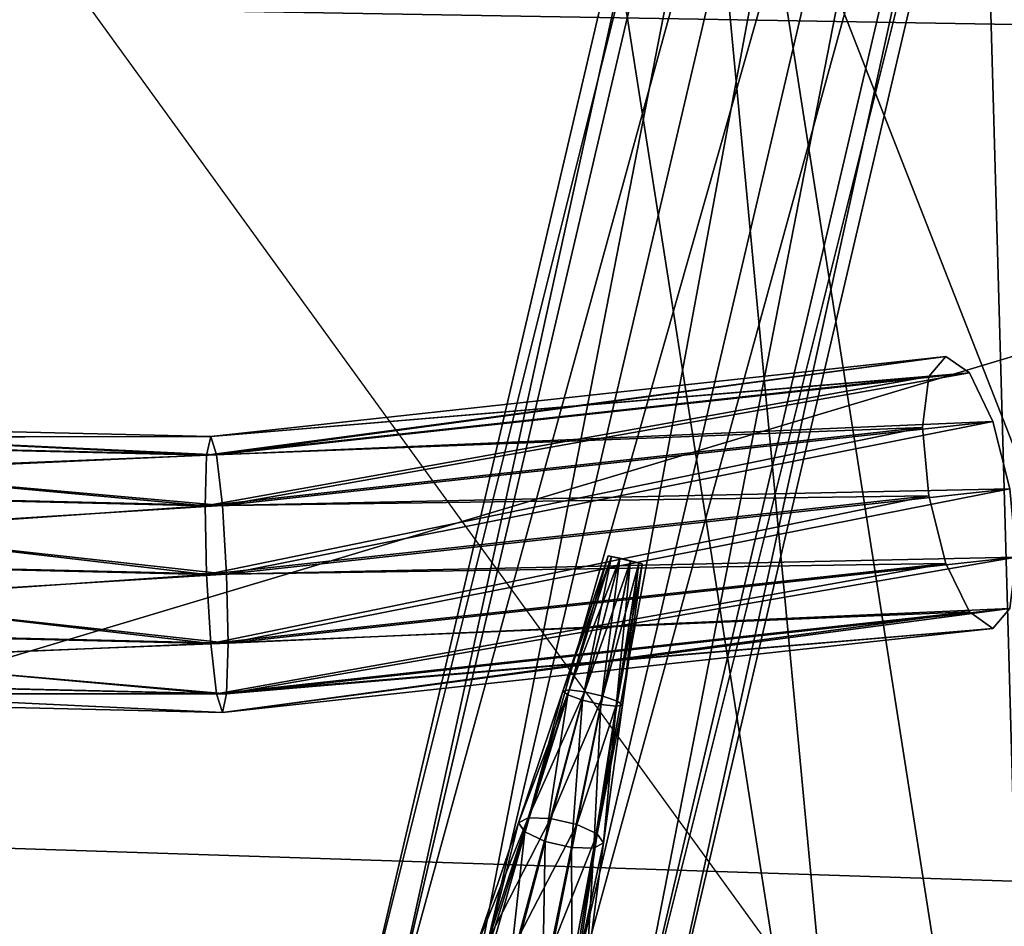
# Model space of a CAD drawing. Units: metres. Extents: x -13.9 to 13.9, y -14.5 to 18.6.
# Drawn here: x -9.3 to -7.9, y -2.7 to -1.4 of the extents above; entities that cross this region are included whole.
import ezdxf

# ---------------------------------------------------------------- set-up
doc = ezdxf.new("R2010")
doc.units = ezdxf.units.M

msp = doc.modelspace()

# ---------------------------------------------------------------- linework, layer by layer
for points in [[(-6.7434, -1.8571, 35.0385), (-7.2333, 0.9962, 35), (-7.9333, 0.2962, 30)], [(-7.396, -3.1628, 30.0385), (-7.9333, 0.2962, 30), (-8.6333, 0, 25)], [(-6.7434, -1.8571, 35.0385), (-7.9333, 0.2962, 30), (-7.396, -3.1628, 30.0385)], [(-7.396, -3.1628, 30.0385), (-8.6333, 0, 25), (-8.0486, -3.7346, 25)], [(-8.0486, -3.7346, 25), (-8.6333, 0, 15), (-8.0486, -3.7346, 15)], [(-8.0486, -3.7346, 25), (-8.6333, 0, 25), (-8.6333, 0, 15)], [(-8.0486, -3.7346, 15), (-8.6333, 0, -0.2), (-8.0486, -3.7346, -0.2)], [(-8.0486, -3.7346, 15), (-8.6333, 0, 15), (-8.6333, 0, -0.2)], [(-8.0486, -3.7346, -0.2), (-8.6333, 0, -0.2), (-8.4, 0, -27.2)], [(-8.0486, -3.7346, -0.2), (-8.4, 0, -27.2), (-7.831, -3.6336, -27.2)], [(-7.831, -3.6336, -27.2), (-8.4, 0, -27.2), (-7.9333, 0, -33.2)], [(-7.831, -3.6336, -27.2), (-7.9333, 0, -33.2), (-7.396, -3.4318, -33.2)], [(-7.396, -3.4318, -33.2), (-7.9333, 0, -33.2), (-6.0667, 0, -40.2)], [(-10.15, -0.0262, -1.2547), (-6.3458, -5.2762, -1.2547), (-10.15, -5.0262, -1.2547)], [(-6.3458, -0.0262, -6.5047), (-6.3458, -1.385, -6.3258), (-10.15, -1.3203, -6.0843)], [(-10.15, -1.3203, 3.5749), (-6.3458, -1.385, 3.8164), (-6.3458, -0.0262, 3.9953)], [(-8.8127, -2.8315, 27.6167), (-8.7721, -2.841, 27.7251), (-8.1559, -0.031, 27.6167)], [(-8.8127, -2.8315, 27.6167), (-8.1559, -0.031, 27.6167), (-8.1153, -0.0405, 27.5083)], [(-8.7721, -2.841, 27.5083), (-8.8127, -2.8315, 27.6167), (-8.1153, -0.0405, 27.5083)], [(-8.7721, -2.841, 27.7251), (-8.1153, -0.0405, 27.7251), (-8.1559, -0.031, 27.6167)], [(-8.7721, -2.841, 27.7251), (-8.6658, -2.8659, 27.792), (-8.1153, -0.0405, 27.7251)], [(-8.7721, -2.841, 27.5083), (-8.1153, -0.0405, 27.5083), (-8.009, -0.0655, 27.4413)], [(-8.6658, -2.8659, 27.792), (-8.009, -0.0655, 27.792), (-8.1153, -0.0405, 27.7251)], [(-8.6658, -2.8659, 27.4413), (-8.7721, -2.841, 27.5083), (-8.009, -0.0655, 27.4413)], [(-8.6658, -2.8659, 27.792), (-8.5345, -2.8967, 27.792), (-8.009, -0.0655, 27.792)], [(-8.6658, -2.8659, 27.4413), (-8.009, -0.0655, 27.4413), (-7.8776, -0.0963, 27.4413)], [(-8.5345, -2.8967, 27.792), (-7.8776, -0.0963, 27.792), (-8.009, -0.0655, 27.792)], [(-8.5345, -2.8967, 27.4413), (-8.6658, -2.8659, 27.4413), (-7.8776, -0.0963, 27.4413)], [(-8.5345, -2.8967, 27.792), (-8.4282, -2.9216, 27.7251), (-7.8776, -0.0963, 27.792)], [(-8.5345, -2.8967, 27.4413), (-7.8776, -0.0963, 27.4413), (-7.7714, -0.1212, 27.5083)], [(-8.4282, -2.9216, 27.7251), (-7.7714, -0.1212, 27.7251), (-7.8776, -0.0963, 27.792)], [(-8.4282, -2.9216, 27.5083), (-8.5345, -2.8967, 27.4413), (-7.7714, -0.1212, 27.5083)], [(-8.4282, -2.9216, 27.7251), (-8.3876, -2.9312, 27.6167), (-7.7714, -0.1212, 27.7251)], [(-8.4282, -2.9216, 27.5083), (-7.7714, -0.1212, 27.5083), (-7.7308, -0.1307, 27.6167)], [(-8.3876, -2.9312, 27.6167), (-7.7308, -0.1307, 27.6167), (-7.7714, -0.1212, 27.7251)], [(-8.3876, -2.9312, 27.6167), (-8.4282, -2.9216, 27.5083), (-7.7308, -0.1307, 27.6167)], [(-10.15, -1.3203, -6.0843), (-6.3458, -1.385, -6.3258), (-10.15, -2.5262, -5.5848)], [(-10.15, -2.5262, 3.0754), (-6.3458, -1.385, 3.8164), (-10.15, -1.3203, 3.5749)], [(-6.3458, -1.385, -6.3258), (-6.3458, -2.6512, -5.8013), (-10.15, -2.5262, -5.5848)], [(-10.15, -2.5262, 3.0754), (-6.3458, -2.6512, 3.2919), (-6.3458, -1.385, 3.8164)], [(-9.0317, -1.9838, -4.8454), (-7.9604, -1.8408, -4.744), (-9.0256, -1.9569, -4.9451)], [(-9.0317, -1.9838, -4.8454), (-7.9852, -1.8697, -4.6478), (-7.9604, -1.8408, -4.744)], [(-9.0256, -1.9569, -4.9451), (-7.9604, -1.8408, -4.744), (-7.9265, -1.8646, -4.8389)], [(-9.0255, -1.9569, 2.4357), (-7.9604, -1.8408, 2.2346), (-7.9852, -1.8697, 2.1383)], [(-9.0172, -1.9835, 2.5354), (-7.9604, -1.8408, 2.2346), (-9.0255, -1.9569, 2.4357)], [(-9.0172, -1.9835, 2.5354), (-7.9265, -1.8646, 2.3295), (-7.9604, -1.8408, 2.2346)], [(-9.0256, -1.9569, -4.9451), (-7.9265, -1.8646, -4.8389), (-9.0172, -1.9835, -5.0448)], [(-9.0172, -1.9835, -5.0448), (-7.9265, -1.8646, -4.8389), (-7.8927, -1.9349, -4.907)], [(-9.0088, -2.0566, 2.6083), (-7.9265, -1.8646, 2.3295), (-9.0172, -1.9835, 2.5354)], [(-9.0088, -2.0566, 2.6083), (-7.8927, -1.9349, 2.3976), (-7.9265, -1.8646, 2.3295)], [(-9.0339, -2.0571, -4.7722), (-7.9852, -1.8697, -4.6478), (-9.0317, -1.9838, -4.8454)], [(-9.0339, -2.0571, -4.7722), (-7.9943, -1.9437, -4.5759), (-7.9852, -1.8697, -4.6478)], [(-9.0317, -1.9838, 2.3359), (-7.9852, -1.8697, 2.1383), (-7.9943, -1.9437, 2.0665)], [(-9.0255, -1.9569, 2.4357), (-7.9852, -1.8697, 2.1383), (-9.0317, -1.9838, 2.3359)], [(-10.1145, -1.9312, -4.9007), (-9.0172, -1.9835, -5.0448), (-10.1322, -1.9572, -4.9993)], [(-10.1322, -1.9572, 2.4899), (-9.0255, -1.9569, 2.4357), (-10.1145, -1.9312, 2.3912)], [(-10.1145, -1.9312, -4.9007), (-9.0256, -1.9569, -4.9451), (-9.0172, -1.9835, -5.0448)], [(-10.1015, -1.9586, -4.8017), (-9.0256, -1.9569, -4.9451), (-10.1145, -1.9312, -4.9007)], [(-10.1145, -1.9312, 2.3912), (-9.0317, -1.9838, 2.3359), (-10.1015, -1.9586, 2.2922)], [(-10.1145, -1.9312, 2.3912), (-9.0255, -1.9569, 2.4357), (-9.0317, -1.9838, 2.3359)], [(-9.0172, -1.9835, -5.0448), (-7.8927, -1.9349, -4.907), (-9.0088, -2.0566, -5.1177)], [(-9.0088, -2.0566, -5.1177), (-7.8927, -1.9349, -4.907), (-7.8679, -2.0327, -4.93)], [(-9.0027, -2.1564, 2.6349), (-7.8927, -1.9349, 2.3976), (-9.0088, -2.0566, 2.6083)], [(-9.0027, -2.1564, 2.6349), (-7.8679, -2.0327, 2.4206), (-7.8927, -1.9349, 2.3976)], [(-9.0317, -2.157, -4.7454), (-7.9943, -1.9437, -4.5759), (-9.0339, -2.0571, -4.7722)], [(-9.0339, -2.0571, 2.2628), (-7.9943, -1.9437, 2.0665), (-7.9852, -2.0429, 2.0383)], [(-9.0317, -1.9838, 2.3359), (-7.9943, -1.9437, 2.0665), (-9.0339, -2.0571, 2.2628)], [(-9.0317, -2.157, -4.7454), (-7.9852, -2.0429, -4.5478), (-7.9943, -1.9437, -4.5759)], [(-10.1322, -1.9572, -4.9993), (-9.0088, -2.0566, -5.1177), (-10.1499, -2.0296, -5.0711)], [(-10.1499, -2.0296, 2.5617), (-9.0172, -1.9835, 2.5354), (-10.1322, -1.9572, 2.4899)], [(-10.1322, -1.9572, 2.4899), (-9.0172, -1.9835, 2.5354), (-9.0255, -1.9569, 2.4357)], [(-10.1322, -1.9572, -4.9993), (-9.0172, -1.9835, -5.0448), (-9.0088, -2.0566, -5.1177)], [(-10.1015, -1.9586, -4.8017), (-9.0317, -1.9838, -4.8454), (-9.0256, -1.9569, -4.9451)], [(-10.0968, -2.032, -4.7288), (-9.0317, -1.9838, -4.8454), (-10.1015, -1.9586, -4.8017)], [(-10.1015, -1.9586, 2.2922), (-9.0339, -2.0571, 2.2628), (-10.0968, -2.032, 2.2194)], [(-10.1015, -1.9586, 2.2922), (-9.0317, -1.9838, 2.3359), (-9.0339, -2.0571, 2.2628)], [(-10.1499, -2.0296, 2.5617), (-9.0088, -2.0566, 2.6083), (-9.0172, -1.9835, 2.5354)], [(-10.0968, -2.032, -4.7288), (-9.0339, -2.0571, -4.7722), (-9.0317, -1.9838, -4.8454)], [(-10.1499, -2.0296, -5.0711), (-9.0027, -2.1564, -5.1443), (-10.1629, -2.1291, -5.0969)], [(-10.1629, -2.1291, 2.5875), (-9.0088, -2.0566, 2.6083), (-10.1499, -2.0296, 2.5617)], [(-10.1499, -2.0296, -5.0711), (-9.0088, -2.0566, -5.1177), (-9.0027, -2.1564, -5.1443)], [(-10.1015, -2.1318, -4.7017), (-9.0339, -2.0571, -4.7722), (-10.0968, -2.032, -4.7288)], [(-10.0968, -2.032, 2.2194), (-9.0317, -2.157, 2.2359), (-10.1015, -2.1318, 2.1922)], [(-10.0968, -2.032, 2.2194), (-9.0339, -2.0571, 2.2628), (-9.0317, -2.157, 2.2359)], [(-9.0088, -2.0566, -5.1177), (-7.8679, -2.0327, -4.93), (-9.0027, -2.1564, -5.1443)], [(-9.0027, -2.1564, -5.1443), (-7.8679, -2.0327, -4.93), (-7.8588, -2.1319, -4.9019)], [(-9.0004, -2.2564, 2.608), (-7.8679, -2.0327, 2.4206), (-9.0027, -2.1564, 2.6349)], [(-9.0004, -2.2564, 2.608), (-7.8588, -2.1319, 2.3924), (-7.8679, -2.0327, 2.4206)], [(-9.0339, -2.0571, 2.2628), (-7.9852, -2.0429, 2.0383), (-9.0317, -2.157, 2.2359)], [(-9.0256, -2.2569, -4.7719), (-7.9852, -2.0429, -4.5478), (-9.0317, -2.157, -4.7454)], [(-9.0317, -2.157, 2.2359), (-7.9852, -2.0429, 2.0383), (-7.9604, -2.1408, 2.0614)], [(-9.0256, -2.2569, -4.7719), (-7.9604, -2.1408, -4.5708), (-7.9852, -2.0429, -4.5478)], [(-10.1629, -2.1291, 2.5875), (-9.0027, -2.1564, 2.6349), (-9.0088, -2.0566, 2.6083)], [(-10.1015, -2.1318, -4.7017), (-9.0317, -2.157, -4.7454), (-9.0339, -2.0571, -4.7722)], [(-10.1629, -2.1291, -5.0969), (-9.0004, -2.2564, -5.1174), (-10.1676, -2.2289, -5.0698)], [(-10.1676, -2.2289, 2.5603), (-9.0027, -2.1564, 2.6349), (-10.1629, -2.1291, 2.5875)], [(-10.1629, -2.1291, -5.0969), (-9.0027, -2.1564, -5.1443), (-9.0004, -2.2564, -5.1174)], [(-10.1145, -2.2312, -4.7275), (-9.0317, -2.157, -4.7454), (-10.1015, -2.1318, -4.7017)], [(-10.1015, -2.1318, 2.1922), (-9.0255, -2.2569, 2.2625), (-10.1145, -2.2312, 2.218)], [(-10.1015, -2.1318, 2.1922), (-9.0317, -2.157, 2.2359), (-9.0255, -2.2569, 2.2625)], [(-9.0027, -2.1564, -5.1443), (-7.8588, -2.1319, -4.9019), (-9.0004, -2.2564, -5.1174)], [(-9.0027, -2.3296, 2.5349), (-7.8588, -2.1319, 2.3924), (-9.0004, -2.2564, 2.608)], [(-9.0027, -2.3296, 2.5349), (-7.8679, -2.2059, 2.3206), (-7.8588, -2.1319, 2.3924)], [(-9.0004, -2.2564, -5.1174), (-7.8588, -2.1319, -4.9019), (-7.8679, -2.2059, -4.83)], [(-8.4452, -2.1308, 26.4164), (-8.4499, -2.1296, 26.4051), (-8.5155, -2.3258, 26.4156)], [(-8.5155, -2.3258, 26.4156), (-8.4499, -2.1296, 26.4051), (-8.5081, -2.3314, 26.3961)], [(-8.5155, -2.3258, 28.8177), (-8.4499, -2.1296, 28.8282), (-8.4452, -2.1308, 28.8169)], [(-8.5081, -2.3314, 28.8372), (-8.4499, -2.1296, 28.8282), (-8.5155, -2.3258, 28.8177)], [(-8.5064, -2.3241, 26.4351), (-8.4452, -2.1308, 26.4164), (-8.5155, -2.3258, 26.4156)], [(-8.5155, -2.3258, 28.8177), (-8.4452, -2.1308, 28.8169), (-8.5064, -2.3241, 28.7982)], [(-8.4499, -2.1296, 26.4051), (-8.4451, -2.1305, 26.3939), (-8.5081, -2.3314, 26.3961)], [(-8.5081, -2.3314, 28.8372), (-8.4451, -2.1305, 28.8394), (-8.4499, -2.1296, 28.8282)], [(-8.5081, -2.3314, 26.3961), (-8.4451, -2.1305, 26.3939), (-8.487, -2.3387, 26.3841)], [(-8.487, -2.3387, 28.8492), (-8.4451, -2.1305, 28.8394), (-8.5081, -2.3314, 28.8372)], [(-8.4329, -2.1338, 26.4234), (-8.4452, -2.1308, 26.4164), (-8.5064, -2.3241, 26.4351)], [(-8.5064, -2.3241, 28.7982), (-8.4452, -2.1308, 28.8169), (-8.4329, -2.1338, 28.81)], [(-8.4842, -2.3269, 26.4472), (-8.4329, -2.1338, 26.4234), (-8.5064, -2.3241, 26.4351)], [(-8.5064, -2.3241, 28.7982), (-8.4329, -2.1338, 28.81), (-8.4842, -2.3269, 28.7862)], [(-8.4451, -2.1305, 26.3939), (-8.4328, -2.1333, 26.3869), (-8.487, -2.3387, 26.3841)], [(-8.487, -2.3387, 28.8492), (-8.4328, -2.1333, 28.8464), (-8.4451, -2.1305, 28.8394)], [(-8.487, -2.3387, 26.3841), (-8.4328, -2.1333, 26.3869), (-8.4603, -2.345, 26.3841)], [(-8.4603, -2.345, 28.8492), (-8.4328, -2.1333, 28.8464), (-8.487, -2.3387, 28.8492)], [(-8.4176, -2.1374, 26.4234), (-8.4329, -2.1338, 26.4234), (-8.4842, -2.3269, 26.4472)], [(-8.4842, -2.3269, 28.7862), (-8.4329, -2.1338, 28.81), (-8.4176, -2.1374, 28.81)], [(-8.4575, -2.3332, 26.4472), (-8.4176, -2.1374, 26.4234), (-8.4842, -2.3269, 26.4472)], [(-8.4842, -2.3269, 28.7862), (-8.4176, -2.1374, 28.81), (-8.4575, -2.3332, 28.7862)], [(-8.4328, -2.1333, 26.3869), (-8.4175, -2.1369, 26.3869), (-8.4603, -2.345, 26.3841)], [(-8.4603, -2.345, 28.8492), (-8.4175, -2.1369, 28.8464), (-8.4328, -2.1333, 28.8464)], [(-8.4603, -2.345, 26.3841), (-8.4175, -2.1369, 26.3869), (-8.4381, -2.3478, 26.3961)], [(-8.4381, -2.3478, 28.8372), (-8.4175, -2.1369, 28.8464), (-8.4603, -2.345, 28.8492)], [(-8.4053, -2.1402, 26.4164), (-8.4176, -2.1374, 26.4234), (-8.4575, -2.3332, 26.4472)], [(-8.4575, -2.3332, 28.7862), (-8.4176, -2.1374, 28.81), (-8.4053, -2.1402, 28.8169)], [(-8.4252, -2.1354, 26.4051), (-8.4499, -2.1296, 26.4051), (-8.4452, -2.1308, 26.4164)], [(-8.4252, -2.1354, 26.4051), (-8.4451, -2.1305, 26.3939), (-8.4499, -2.1296, 26.4051)], [(-8.4452, -2.1308, 28.8169), (-8.4499, -2.1296, 28.8282), (-8.4252, -2.1354, 28.8282)], [(-8.4499, -2.1296, 28.8282), (-8.4451, -2.1305, 28.8394), (-8.4252, -2.1354, 28.8282)], [(-8.4252, -2.1354, 26.4051), (-8.4452, -2.1308, 26.4164), (-8.4329, -2.1338, 26.4234)], [(-8.4329, -2.1338, 28.81), (-8.4452, -2.1308, 28.8169), (-8.4252, -2.1354, 28.8282)], [(-8.4252, -2.1354, 26.4051), (-8.4328, -2.1333, 26.3869), (-8.4451, -2.1305, 26.3939)], [(-8.4451, -2.1305, 28.8394), (-8.4328, -2.1333, 28.8464), (-8.4252, -2.1354, 28.8282)], [(-8.4175, -2.1369, 26.3869), (-8.4052, -2.1399, 26.3939), (-8.4381, -2.3478, 26.3961)], [(-8.4381, -2.3478, 28.8372), (-8.4052, -2.1399, 28.8394), (-8.4175, -2.1369, 28.8464)], [(-8.4252, -2.1354, 26.4051), (-8.4329, -2.1338, 26.4234), (-8.4176, -2.1374, 26.4234)], [(-8.4176, -2.1374, 28.81), (-8.4329, -2.1338, 28.81), (-8.4252, -2.1354, 28.8282)], [(-8.4252, -2.1354, 26.4051), (-8.4175, -2.1369, 26.3869), (-8.4328, -2.1333, 26.3869)], [(-8.4328, -2.1333, 28.8464), (-8.4175, -2.1369, 28.8464), (-8.4252, -2.1354, 28.8282)], [(-8.4252, -2.1354, 26.4051), (-8.4176, -2.1374, 26.4234), (-8.4053, -2.1402, 26.4164)], [(-8.4252, -2.1354, 26.4051), (-8.4053, -2.1402, 26.4164), (-8.4005, -2.1412, 26.4051)], [(-8.4252, -2.1354, 26.4051), (-8.4005, -2.1412, 26.4051), (-8.4052, -2.1399, 26.3939)], [(-8.4252, -2.1354, 26.4051), (-8.4052, -2.1399, 26.3939), (-8.4175, -2.1369, 26.3869)], [(-8.4053, -2.1402, 28.8169), (-8.4176, -2.1374, 28.81), (-8.4252, -2.1354, 28.8282)], [(-8.4005, -2.1412, 28.8282), (-8.4053, -2.1402, 28.8169), (-8.4252, -2.1354, 28.8282)], [(-8.4052, -2.1399, 28.8394), (-8.4005, -2.1412, 28.8282), (-8.4252, -2.1354, 28.8282)], [(-8.4175, -2.1369, 28.8464), (-8.4052, -2.1399, 28.8394), (-8.4252, -2.1354, 28.8282)], [(-9.0317, -2.157, 2.2359), (-7.9604, -2.1408, 2.0614), (-9.0255, -2.2569, 2.2625)], [(-9.0172, -2.3299, -4.8448), (-7.9604, -2.1408, -4.5708), (-9.0256, -2.2569, -4.7719)], [(-9.0255, -2.2569, 2.2625), (-7.9604, -2.1408, 2.0614), (-7.9265, -2.211, 2.1295)], [(-9.0172, -2.3299, -4.8448), (-7.9265, -2.211, -4.6389), (-7.9604, -2.1408, -4.5708)], [(-8.4364, -2.3405, 26.4351), (-8.4053, -2.1402, 26.4164), (-8.4575, -2.3332, 26.4472)], [(-8.4575, -2.3332, 28.7862), (-8.4053, -2.1402, 28.8169), (-8.4364, -2.3405, 28.7982)], [(-8.4381, -2.3478, 26.3961), (-8.4052, -2.1399, 26.3939), (-8.429, -2.3461, 26.4156)], [(-8.429, -2.3461, 28.8177), (-8.4052, -2.1399, 28.8394), (-8.4381, -2.3478, 28.8372)], [(-8.4005, -2.1412, 26.4051), (-8.4053, -2.1402, 26.4164), (-8.4364, -2.3405, 26.4351)], [(-8.4364, -2.3405, 28.7982), (-8.4053, -2.1402, 28.8169), (-8.4005, -2.1412, 28.8282)], [(-8.429, -2.3461, 26.4156), (-8.4005, -2.1412, 26.4051), (-8.4364, -2.3405, 26.4351)], [(-8.4364, -2.3405, 28.7982), (-8.4005, -2.1412, 28.8282), (-8.429, -2.3461, 28.8177)], [(-8.4052, -2.1399, 26.3939), (-8.4005, -2.1412, 26.4051), (-8.429, -2.3461, 26.4156)], [(-8.429, -2.3461, 28.8177), (-8.4005, -2.1412, 28.8282), (-8.4052, -2.1399, 28.8394)], [(-10.1676, -2.2289, 2.5603), (-9.0004, -2.2564, 2.608), (-9.0027, -2.1564, 2.6349)], [(-10.1145, -2.2312, -4.7275), (-9.0256, -2.2569, -4.7719), (-9.0317, -2.157, -4.7454)], [(-9.0255, -2.2569, 2.2625), (-7.9265, -2.211, 2.1295), (-9.0172, -2.3299, 2.3354)], [(-9.0088, -2.3566, -4.9445), (-7.9265, -2.211, -4.6389), (-9.0172, -2.3299, -4.8448)], [(-9.0172, -2.3299, 2.3354), (-7.9265, -2.211, 2.1295), (-7.8927, -2.2349, 2.2244)], [(-9.0088, -2.3566, 2.4351), (-7.8679, -2.2059, 2.3206), (-9.0027, -2.3296, 2.5349)], [(-9.0088, -2.3566, 2.4351), (-7.8927, -2.2349, 2.2244), (-7.8679, -2.2059, 2.3206)], [(-9.0088, -2.3566, -4.9445), (-7.8927, -2.2349, -4.7338), (-7.9265, -2.211, -4.6389)], [(-9.0027, -2.3296, -5.0443), (-7.8679, -2.2059, -4.83), (-7.8927, -2.2349, -4.7338)], [(-9.0004, -2.2564, -5.1174), (-7.8679, -2.2059, -4.83), (-9.0027, -2.3296, -5.0443)], [(-10.1676, -2.2289, -5.0698), (-9.0027, -2.3296, -5.0443), (-10.1629, -2.3023, -4.9969)], [(-10.1676, -2.2289, -5.0698), (-9.0004, -2.2564, -5.1174), (-9.0027, -2.3296, -5.0443)], [(-10.1629, -2.3023, 2.4875), (-9.0004, -2.2564, 2.608), (-10.1676, -2.2289, 2.5603)], [(-10.1322, -2.3036, -4.7993), (-9.0256, -2.2569, -4.7719), (-10.1145, -2.2312, -4.7275)], [(-10.1145, -2.2312, 2.218), (-9.0172, -2.3299, 2.3354), (-10.1322, -2.3036, 2.2899)], [(-10.1145, -2.2312, 2.218), (-9.0255, -2.2569, 2.2625), (-9.0172, -2.3299, 2.3354)], [(-9.0172, -2.3299, 2.3354), (-7.8927, -2.2349, 2.2244), (-9.0088, -2.3566, 2.4351)], [(-9.0027, -2.3296, -5.0443), (-7.8927, -2.2349, -4.7338), (-9.0088, -2.3566, -4.9445)], [(-10.1629, -2.3023, 2.4875), (-9.0027, -2.3296, 2.5349), (-9.0004, -2.2564, 2.608)], [(-10.1322, -2.3036, -4.7993), (-9.0172, -2.3299, -4.8448), (-9.0256, -2.2569, -4.7719)], [(-10.1629, -2.3023, -4.9969), (-9.0088, -2.3566, -4.9445), (-10.1499, -2.3296, -4.8979)], [(-10.1629, -2.3023, -4.9969), (-9.0027, -2.3296, -5.0443), (-9.0088, -2.3566, -4.9445)], [(-10.1499, -2.3296, 2.3885), (-9.0027, -2.3296, 2.5349), (-10.1629, -2.3023, 2.4875)], [(-10.1499, -2.3296, -4.8979), (-9.0172, -2.3299, -4.8448), (-10.1322, -2.3036, -4.7993)], [(-10.1322, -2.3036, 2.2899), (-9.0088, -2.3566, 2.4351), (-10.1499, -2.3296, 2.3885)], [(-10.1322, -2.3036, 2.2899), (-9.0172, -2.3299, 2.3354), (-9.0088, -2.3566, 2.4351)], [(-8.5064, -2.3241, 26.4351), (-8.5155, -2.3258, 26.4156), (-8.5798, -2.5169, 26.449)], [(-8.5656, -2.5094, 26.476), (-8.5064, -2.3241, 26.4351), (-8.5798, -2.5169, 26.449)], [(-8.5798, -2.5169, 28.7843), (-8.5155, -2.3258, 28.8177), (-8.5064, -2.3241, 28.7982)], [(-8.5798, -2.5169, 28.7843), (-8.5064, -2.3241, 28.7982), (-8.5656, -2.5094, 28.7573)], [(-8.4842, -2.3269, 26.4472), (-8.5064, -2.3241, 26.4351), (-8.5656, -2.5094, 26.476)], [(-8.5656, -2.5094, 28.7573), (-8.5064, -2.3241, 28.7982), (-8.4842, -2.3269, 28.7862)], [(-10.1499, -2.3296, -4.8979), (-9.0088, -2.3566, -4.9445), (-9.0172, -2.3299, -4.8448)], [(-10.1499, -2.3296, 2.3885), (-9.0088, -2.3566, 2.4351), (-9.0027, -2.3296, 2.5349)], [(-8.5798, -2.5169, 26.449), (-8.5155, -2.3258, 26.4156), (-8.5705, -2.53, 26.4221)], [(-8.5705, -2.53, 28.8113), (-8.5155, -2.3258, 28.8177), (-8.5798, -2.5169, 28.7843)], [(-8.5155, -2.3258, 26.4156), (-8.5081, -2.3314, 26.3961), (-8.5705, -2.53, 26.4221)], [(-8.5705, -2.53, 28.8113), (-8.5081, -2.3314, 28.8372), (-8.5155, -2.3258, 28.8177)], [(-8.5705, -2.53, 26.4221), (-8.5081, -2.3314, 26.3961), (-8.5411, -2.5436, 26.4054)], [(-8.5411, -2.5436, 28.8279), (-8.5081, -2.3314, 28.8372), (-8.5705, -2.53, 28.8113)], [(-8.5332, -2.5102, 26.4927), (-8.4842, -2.3269, 26.4472), (-8.5656, -2.5094, 26.476)], [(-8.5656, -2.5094, 28.7573), (-8.4842, -2.3269, 28.7862), (-8.5332, -2.5102, 28.7406)], [(-8.5081, -2.3314, 26.3961), (-8.487, -2.3387, 26.3841), (-8.5411, -2.5436, 26.4054)], [(-8.5411, -2.5436, 28.8279), (-8.487, -2.3387, 28.8492), (-8.5081, -2.3314, 28.8372)], [(-8.5411, -2.5436, 26.4054), (-8.487, -2.3387, 26.3841), (-8.5029, -2.5526, 26.4054)], [(-8.5029, -2.5526, 28.8279), (-8.487, -2.3387, 28.8492), (-8.5411, -2.5436, 28.8279)], [(-8.4575, -2.3332, 26.4472), (-8.4842, -2.3269, 26.4472), (-8.5332, -2.5102, 26.4927)], [(-8.5332, -2.5102, 28.7406), (-8.4842, -2.3269, 28.7862), (-8.4575, -2.3332, 28.7862)], [(-8.4951, -2.5192, 26.4927), (-8.4575, -2.3332, 26.4472), (-8.5332, -2.5102, 26.4927)], [(-8.5332, -2.5102, 28.7406), (-8.4575, -2.3332, 28.7862), (-8.4951, -2.5192, 28.7406)], [(-8.487, -2.3387, 26.3841), (-8.4603, -2.345, 26.3841), (-8.5029, -2.5526, 26.4054)], [(-8.5029, -2.5526, 28.8279), (-8.4603, -2.345, 28.8492), (-8.487, -2.3387, 28.8492)], [(-8.4364, -2.3405, 26.4351), (-8.4575, -2.3332, 26.4472), (-8.4951, -2.5192, 26.4927)], [(-8.4951, -2.5192, 28.7406), (-8.4575, -2.3332, 28.7862), (-8.4364, -2.3405, 28.7982)], [(-8.5029, -2.5526, 26.4054), (-8.4603, -2.345, 26.3841), (-8.4706, -2.5534, 26.4221)], [(-8.4706, -2.5534, 28.8113), (-8.4603, -2.345, 28.8492), (-8.5029, -2.5526, 28.8279)], [(-8.4657, -2.5328, 26.476), (-8.4364, -2.3405, 26.4351), (-8.4951, -2.5192, 26.4927)], [(-8.4951, -2.5192, 28.7406), (-8.4364, -2.3405, 28.7982), (-8.4657, -2.5328, 28.7573)], [(-8.4603, -2.345, 26.3841), (-8.4381, -2.3478, 26.3961), (-8.4706, -2.5534, 26.4221)], [(-8.4706, -2.5534, 28.8113), (-8.4381, -2.3478, 28.8372), (-8.4603, -2.345, 28.8492)], [(-8.4706, -2.5534, 26.4221), (-8.4381, -2.3478, 26.3961), (-8.4564, -2.5459, 26.449)], [(-8.4564, -2.5459, 28.7843), (-8.4381, -2.3478, 28.8372), (-8.4706, -2.5534, 28.8113)], [(-8.429, -2.3461, 26.4156), (-8.4364, -2.3405, 26.4351), (-8.4657, -2.5328, 26.476)], [(-8.4657, -2.5328, 28.7573), (-8.4364, -2.3405, 28.7982), (-8.429, -2.3461, 28.8177)], [(-8.4564, -2.5459, 26.449), (-8.429, -2.3461, 26.4156), (-8.4657, -2.5328, 26.476)], [(-8.4657, -2.5328, 28.7573), (-8.429, -2.3461, 28.8177), (-8.4564, -2.5459, 28.7843)], [(-8.4381, -2.3478, 26.3961), (-8.429, -2.3461, 26.4156), (-8.4564, -2.5459, 26.449)], [(-8.4564, -2.5459, 28.7843), (-8.429, -2.3461, 28.8177), (-8.4381, -2.3478, 28.8372)], [(-8.5656, -2.5094, 26.476), (-8.5798, -2.5169, 26.449), (-8.6424, -2.7006, 26.5034)], [(-8.6226, -2.6848, 26.5368), (-8.5656, -2.5094, 26.476), (-8.6424, -2.7006, 26.5034)], [(-8.6424, -2.7006, 28.7299), (-8.5798, -2.5169, 28.7843), (-8.5656, -2.5094, 28.7573)], [(-8.6424, -2.7006, 28.7299), (-8.5656, -2.5094, 28.7573), (-8.6226, -2.6848, 28.6965)], [(-8.5332, -2.5102, 26.4927), (-8.5656, -2.5094, 26.476), (-8.6226, -2.6848, 26.5368)], [(-8.6226, -2.6848, 28.6965), (-8.5656, -2.5094, 28.7573), (-8.5332, -2.5102, 28.7406)], [(-8.5796, -2.6822, 26.5574), (-8.5332, -2.5102, 26.4927), (-8.6226, -2.6848, 26.5368)], [(-8.6226, -2.6848, 28.6965), (-8.5332, -2.5102, 28.7406), (-8.5796, -2.6822, 28.6759)], [(-8.4951, -2.5192, 26.4927), (-8.5332, -2.5102, 26.4927), (-8.5796, -2.6822, 26.5574)], [(-8.5796, -2.6822, 28.6759), (-8.5332, -2.5102, 28.7406), (-8.4951, -2.5192, 28.7406)], [(-8.6424, -2.7006, 26.5034), (-8.5798, -2.5169, 26.449), (-8.6317, -2.7236, 26.4701)], [(-8.6317, -2.7236, 28.7632), (-8.5798, -2.5169, 28.7843), (-8.6424, -2.7006, 28.7299)], [(-8.5798, -2.5169, 26.449), (-8.5705, -2.53, 26.4221), (-8.6317, -2.7236, 26.4701)], [(-8.6317, -2.7236, 28.7632), (-8.5705, -2.53, 28.8113), (-8.5798, -2.5169, 28.7843)], [(-8.53, -2.6938, 26.5574), (-8.4951, -2.5192, 26.4927), (-8.5796, -2.6822, 26.5574)], [(-8.5796, -2.6822, 28.6759), (-8.4951, -2.5192, 28.7406), (-8.53, -2.6938, 28.6759)], [(-8.4657, -2.5328, 26.476), (-8.4951, -2.5192, 26.4927), (-8.53, -2.6938, 26.5574)], [(-8.53, -2.6938, 28.6759), (-8.4951, -2.5192, 28.7406), (-8.4657, -2.5328, 28.7573)], [(-10.15, -2.5262, -5.5848), (-6.3458, -2.6512, -5.8013), (-10.15, -3.5618, -4.7902)], [(-10.15, -3.5618, 2.2808), (-6.3458, -2.6512, 3.2919), (-10.15, -2.5262, 3.0754)], [(-8.6317, -2.7236, 26.4701), (-8.5705, -2.53, 26.4221), (-8.5944, -2.745, 26.4495)], [(-8.5944, -2.745, 28.7838), (-8.5705, -2.53, 28.8113), (-8.6317, -2.7236, 28.7632)], [(-8.5705, -2.53, 26.4221), (-8.5411, -2.5436, 26.4054), (-8.5944, -2.745, 26.4495)], [(-8.5944, -2.745, 28.7838), (-8.5411, -2.5436, 28.8279), (-8.5705, -2.53, 28.8113)], [(-8.4927, -2.7152, 26.5368), (-8.4657, -2.5328, 26.476), (-8.53, -2.6938, 26.5574)], [(-8.53, -2.6938, 28.6759), (-8.4657, -2.5328, 28.7573), (-8.4927, -2.7152, 28.6965)], [(-8.4564, -2.5459, 26.449), (-8.4657, -2.5328, 26.476), (-8.4927, -2.7152, 26.5368)], [(-8.4927, -2.7152, 28.6965), (-8.4657, -2.5328, 28.7573), (-8.4564, -2.5459, 28.7843)], [(-8.5944, -2.745, 26.4495), (-8.5411, -2.5436, 26.4054), (-8.5448, -2.7567, 26.4495)], [(-8.5448, -2.7567, 28.7838), (-8.5411, -2.5436, 28.8279), (-8.5944, -2.745, 28.7838)], [(-8.5411, -2.5436, 26.4054), (-8.5029, -2.5526, 26.4054), (-8.5448, -2.7567, 26.4495)], [(-8.5448, -2.7567, 28.7838), (-8.5029, -2.5526, 28.8279), (-8.5411, -2.5436, 28.8279)], [(-8.5448, -2.7567, 26.4495), (-8.5029, -2.5526, 26.4054), (-8.5018, -2.7541, 26.4701)], [(-8.5018, -2.7541, 28.7632), (-8.5029, -2.5526, 28.8279), (-8.5448, -2.7567, 28.7838)], [(-8.5029, -2.5526, 26.4054), (-8.4706, -2.5534, 26.4221), (-8.5018, -2.7541, 26.4701)], [(-8.5018, -2.7541, 28.7632), (-8.4706, -2.5534, 28.8113), (-8.5029, -2.5526, 28.8279)], [(-8.5018, -2.7541, 26.4701), (-8.4706, -2.5534, 26.4221), (-8.4819, -2.7383, 26.5034)], [(-8.4819, -2.7383, 28.7299), (-8.4706, -2.5534, 28.8113), (-8.5018, -2.7541, 28.7632)], [(-8.4819, -2.7383, 26.5034), (-8.4564, -2.5459, 26.449), (-8.4927, -2.7152, 26.5368)], [(-8.4927, -2.7152, 28.6965), (-8.4564, -2.5459, 28.7843), (-8.4819, -2.7383, 28.7299)], [(-8.4706, -2.5534, 26.4221), (-8.4564, -2.5459, 26.449), (-8.4819, -2.7383, 26.5034)], [(-8.4819, -2.7383, 28.7299), (-8.4564, -2.5459, 28.7843), (-8.4706, -2.5534, 28.8113)], [(-6.3458, -2.6512, -5.8013), (-6.3458, -3.7385, -4.967), (-10.15, -3.5618, -4.7902)], [(-10.15, -3.5618, 2.2808), (-6.3458, -3.7385, 2.4576), (-6.3458, -2.6512, 3.2919)]]:
    msp.add_3dface(points)

doc.saveas('drawing.dxf')
